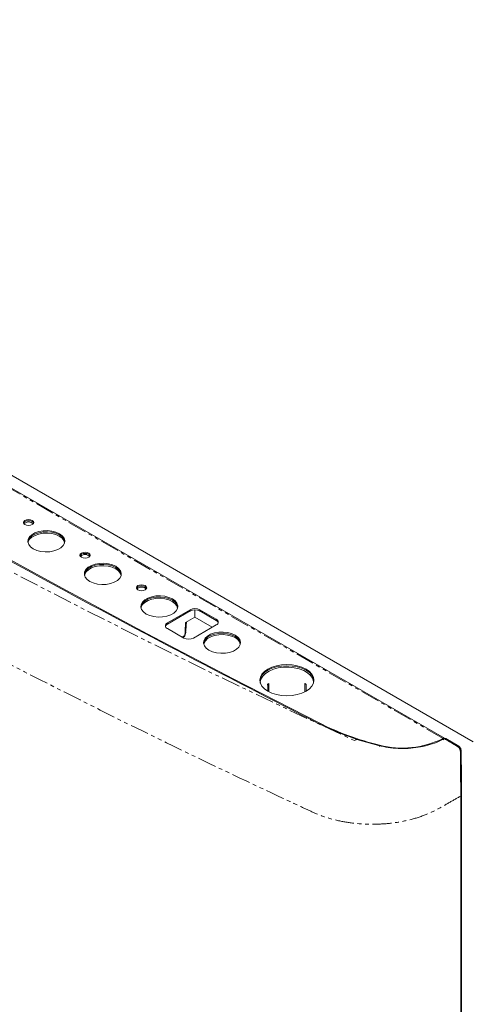
# Model space of a CAD drawing. Units: millimetres. Extents: x -94 to 1668, y -839 to 1165.
# Drawn here: x 1119 to 1271, y -287 to 46 of the extents above; entities that cross this region are included whole.
import ezdxf

# ---------------------------------------------------------------- set-up
doc = ezdxf.new("R2010")
doc.units = ezdxf.units.MM
doc.linetypes.add('PHANTOM', pattern=[12.7, 6.35, -1.27, 1.27, -1.27, 1.27, -1.27])

msp = doc.modelspace()

# ---------------------------------------------------------------- linework, layer by layer
at = {"color": 7, "linetype": 'Continuous', "lineweight": 15}
for p, q in [((849.81, 45.53), (1272.66, -198.58)), ((1263.05, -197.43), (852.21, 39.74)), ((1177.02, -153.98), (1169.31, -158.43)), ((1177.02, -154.39), (1169.31, -158.84)), ((1178.61, -156.49), (1178.61, -154)), ((1185.86, -157.2), (1180.27, -153.98)), ((1185.86, -157.61), (1180.27, -154.39)), ((1175.49, -158.32), (1178.61, -156.49)), ((1178.15, -163.53), (1185.86, -159.08)), ((1178.61, -156.49), (1184.48, -159.88)), ((1169.31, -160.31), (1174.9, -163.53)), ((1174.51, -163.3), (1175.09, -162.97)), ((1175.22, -162.72), (1175.22, -162.74)), ((1203.61, -181.69), (1203.61, -178.98)), ((1215.84, -178.98), (1215.84, -181.69)), ((1216.22, -179.1), (1216.2, -181.48)), ((1240.74, -199.91), (1233.36, -197.78)), ((1262.4, -197.54), (1262.54, -197.47)), ((1262.4, -197.95), (1262.54, -197.88)), ((1262.54, -197.88), (1262.54, -197.47)), ((1262.89, -197.51), (1262.78, -197.57)), ((1262.99, -197.53), (1262.95, -197.55)), ((1267.83, -200.11), (1263.43, -197.49)), ((1268.77, -211.09), (1268.63, -201.49)), ((1268.47, -211.47), (1268.52, -211.43)), ((1268.77, -777.57), (1268.77, -211.09)), ((1268.48, -216.96), (1268.48, -298.33))]:
    msp.add_line(p, q, dxfattribs=at)
at = {"color": 7, "linetype": 'PHANTOM', "lineweight": 0}
for p, q in [((1262.54, -197.47), (851.73, 39.69)), ((1177.02, -153.98), (1177.02, -154.39)), ((1180.27, -153.98), (1180.27, -154.39)), ((1169.31, -158.43), (1169.31, -158.84)), ((1185.86, -157.2), (1185.86, -157.61)), ((1174.36, -163.22), (1175.22, -162.72)), ((1220.81, -192.32), (1220.81, -192.73)), ((1233.36, -197.78), (1232.61, -198.22)), ((1262.4, -197.54), (1262.4, -197.95)), ((1262.54, -197.88), (1262.55, -197.88)), ((1267.4, -200.15), (1262.99, -197.53)), ((1241.05, -199.76), (1241.05, -200.17)), ((1267.36, -200.18), (1267.4, -200.15)), ((1268.33, -201.86), (1268.38, -201.84)), ((1268.38, -202.41), (1268.38, -201.84)), ((1268.52, -211.43), (1268.44, -206.03)), ((1268.52, -777.92), (1268.52, -211.43))]:
    msp.add_line(p, q, dxfattribs=at)
at = {"color": 7, "linetype": 'Continuous', "lineweight": 15, "flags": 128}
for points in [[(860.64, 15.6), (886.71, -1.31), (913.06, -18.06), (939.69, -34.68), (966.6, -51.14), (993.79, -67.45), (1021.24, -83.61), (1048.96, -99.61), (1076.95, -115.46), (1105.21, -131.15), (1133.72, -146.68), (1162.5, -162.06), (1191.53, -177.27), (1220.81, -192.32)], [(1121.16, -125.2), (1121.73, -125.42), (1122.4, -125.5), (1123.07, -125.42), (1123.63, -125.2), (1124.01, -124.87), (1124.15, -124.49), (1124.01, -124.1), (1123.63, -123.77), (1123.07, -123.55), (1122.4, -123.48), (1121.73, -123.55), (1121.16, -123.77), (1120.78, -124.1), (1120.65, -124.49), (1120.78, -124.87), (1121.16, -125.2)], [(1124.11, -124.69), (1124.01, -124.51), (1123.63, -124.18), (1123.07, -123.96), (1122.4, -123.88), (1121.73, -123.96), (1121.16, -124.18), (1120.78, -124.51), (1120.68, -124.69)], [(1123.99, -133.37), (1125.17, -133.9), (1126.55, -134.26), (1128.03, -134.42), (1129.53, -134.36), (1130.97, -134.1), (1132.26, -133.65), (1133.33, -133.04), (1134.11, -132.29), (1134.55, -131.46), (1134.65, -130.6), (1134.37, -129.74), (1133.76, -128.95), (1132.83, -128.26), (1131.64, -127.73), (1130.27, -127.37), (1128.78, -127.21), (1127.28, -127.27), (1125.84, -127.52), (1124.55, -127.97), (1123.49, -128.59), (1122.71, -129.33), (1122.26, -130.16), (1122.17, -131.03), (1122.44, -131.89), (1123.06, -132.68), (1123.99, -133.37)], [(1134.65, -131.02), (1134.65, -131), (1134.37, -130.15), (1133.76, -129.36), (1132.83, -128.67), (1131.64, -128.13), (1130.27, -127.78), (1128.78, -127.62), (1127.28, -127.67), (1125.84, -127.93), (1124.55, -128.38), (1123.49, -129), (1122.71, -129.74), (1122.26, -130.57), (1122.17, -131.02)], [(1122.23, -131.36), (1122.31, -130.99), (1122.76, -130.16), (1123.53, -129.42), (1124.59, -128.82), (1125.86, -128.37), (1127.29, -128.11), (1128.78, -128.06), (1130.25, -128.22), (1131.61, -128.57), (1132.79, -129.1), (1133.71, -129.78), (1134.32, -130.57), (1134.58, -131.36)], [(1140.25, -136.22), (1140.82, -136.44), (1141.49, -136.52), (1142.16, -136.44), (1142.73, -136.22), (1143.11, -135.9), (1143.24, -135.51), (1143.11, -135.12), (1142.73, -134.79), (1142.16, -134.58), (1141.49, -134.5), (1140.82, -134.58), (1140.25, -134.79), (1139.87, -135.12), (1139.74, -135.51), (1139.87, -135.9), (1140.25, -136.22)], [(1143.2, -135.71), (1143.11, -135.53), (1142.73, -135.2), (1142.16, -134.98), (1141.49, -134.91), (1140.82, -134.98), (1140.25, -135.2), (1139.87, -135.53), (1139.77, -135.71)], [(1143.08, -144.39), (1144.27, -144.92), (1145.64, -145.28), (1147.12, -145.44), (1148.63, -145.38), (1150.06, -145.13), (1151.35, -144.68), (1152.42, -144.06), (1153.2, -143.32), (1153.65, -142.49), (1153.74, -141.62), (1153.47, -140.76), (1152.85, -139.97), (1151.92, -139.28), (1150.73, -138.75), (1149.36, -138.39), (1147.88, -138.23), (1146.37, -138.29), (1144.93, -138.55), (1143.64, -139), (1142.58, -139.61), (1141.8, -140.35), (1141.35, -141.19), (1141.26, -142.05), (1141.53, -142.91), (1142.15, -143.7), (1143.08, -144.39)], [(1153.74, -142.04), (1153.74, -142.03), (1153.47, -141.17), (1152.85, -140.38), (1151.92, -139.69), (1150.73, -139.16), (1149.36, -138.8), (1147.88, -138.64), (1146.37, -138.69), (1144.93, -138.95), (1143.64, -139.4), (1142.58, -140.02), (1141.8, -140.76), (1141.35, -141.59), (1141.26, -142.04)], [(1141.32, -142.38), (1141.4, -142.01), (1141.85, -141.18), (1142.62, -140.45), (1143.68, -139.84), (1144.96, -139.39), (1146.38, -139.13), (1147.87, -139.08), (1149.34, -139.24), (1150.7, -139.59), (1151.88, -140.12), (1152.8, -140.8), (1153.41, -141.59), (1153.68, -142.38)], [(1159.34, -147.24), (1159.91, -147.46), (1160.58, -147.54), (1161.25, -147.46), (1161.82, -147.24), (1162.2, -146.92), (1162.33, -146.53), (1162.2, -146.14), (1161.82, -145.82), (1161.25, -145.6), (1160.58, -145.52), (1159.91, -145.6), (1159.34, -145.82), (1158.96, -146.14), (1158.83, -146.53), (1158.96, -146.92), (1159.34, -147.24)], [(1162.29, -146.73), (1162.2, -146.55), (1161.82, -146.22), (1161.25, -146), (1160.58, -145.93), (1159.91, -146), (1159.34, -146.22), (1158.96, -146.55), (1158.87, -146.73)], [(1162.17, -155.41), (1163.36, -155.94), (1164.73, -156.3), (1166.21, -156.46), (1167.72, -156.41), (1169.16, -156.15), (1170.45, -155.7), (1171.51, -155.08), (1172.29, -154.34), (1172.74, -153.51), (1172.83, -152.64), (1172.56, -151.78), (1171.94, -150.99), (1171.01, -150.31), (1169.82, -149.77), (1168.45, -149.41), (1166.97, -149.26), (1165.46, -149.31), (1164.03, -149.57), (1162.74, -150.02), (1161.67, -150.63), (1160.89, -151.38), (1160.44, -152.21), (1160.35, -153.07), (1160.62, -153.93), (1161.24, -154.72), (1162.17, -155.41)], [(1172.83, -153.06), (1172.83, -153.05), (1172.56, -152.19), (1171.94, -151.4), (1171.01, -150.71), (1169.82, -150.18), (1168.45, -149.82), (1166.97, -149.66), (1165.46, -149.72), (1164.03, -149.98), (1162.74, -150.43), (1161.67, -151.04), (1160.89, -151.78), (1160.44, -152.62), (1160.35, -153.06)], [(1160.41, -153.4), (1160.5, -153.03), (1160.94, -152.21), (1161.71, -151.47), (1162.77, -150.86), (1164.05, -150.41), (1165.47, -150.16), (1166.96, -150.1), (1168.43, -150.26), (1169.8, -150.61), (1170.97, -151.14), (1171.89, -151.82), (1172.51, -152.61), (1172.77, -153.4)], [(1175.22, -162.72), (1175.31, -161.31), (1175.49, -158.32)], [(1175.61, -161.32), (1175.7, -159.18), (1175.74, -158.17)], [(1194.04, -165.31), (1194.04, -165.29), (1193.77, -164.44), (1193.15, -163.64), (1192.22, -162.96), (1191.04, -162.42), (1189.66, -162.07), (1188.18, -161.91), (1186.68, -161.96), (1185.24, -162.22), (1183.95, -162.67), (1182.88, -163.29), (1182.1, -164.03), (1181.66, -164.86), (1181.56, -165.31)], [(1183.38, -167.65), (1184.57, -168.19), (1185.94, -168.55), (1187.43, -168.7), (1188.93, -168.65), (1190.37, -168.39), (1191.66, -167.94), (1192.72, -167.33), (1193.5, -166.58), (1193.95, -165.75), (1194.04, -164.89), (1193.77, -164.03), (1193.15, -163.24), (1192.22, -162.55), (1191.04, -162.02), (1189.66, -161.66), (1188.18, -161.5), (1186.68, -161.55), (1185.24, -161.81), (1183.95, -162.26), (1182.88, -162.88), (1182.1, -163.62), (1181.66, -164.45), (1181.57, -165.32), (1181.84, -166.18), (1182.46, -166.97), (1183.38, -167.65)], [(1181.63, -165.65), (1181.71, -165.28), (1182.15, -164.45), (1182.93, -163.71), (1183.98, -163.1), (1185.26, -162.66), (1186.69, -162.4), (1188.18, -162.35), (1189.65, -162.51), (1191.01, -162.86), (1192.18, -163.39), (1193.11, -164.07), (1193.72, -164.86), (1193.98, -165.65)], [(1203.25, -181.49), (1204.64, -182.15), (1206.22, -182.64), (1207.94, -182.94), (1209.72, -183.04), (1211.51, -182.94), (1213.23, -182.64), (1214.81, -182.15), (1216.19, -181.49), (1217.33, -180.69), (1218.18, -179.78), (1218.7, -178.79), (1218.87, -177.76), (1218.7, -176.73), (1218.18, -175.74), (1217.33, -174.82), (1216.19, -174.02), (1214.81, -173.37), (1213.23, -172.88), (1211.51, -172.58), (1209.72, -172.48), (1207.94, -172.58), (1206.22, -172.88), (1204.64, -173.37), (1203.25, -174.02), (1202.12, -174.82), (1201.27, -175.74), (1200.75, -176.73), (1200.57, -177.76), (1200.75, -178.79), (1201.27, -179.78), (1202.12, -180.69), (1203.25, -181.49)], [(1218.87, -177.96), (1218.7, -177.14), (1218.18, -176.14), (1217.33, -175.23), (1216.19, -174.43), (1214.81, -173.77), (1213.23, -173.29), (1211.51, -172.99), (1209.72, -172.88), (1207.94, -172.99), (1206.22, -173.29), (1204.64, -173.77), (1203.25, -174.43), (1202.12, -175.23), (1201.27, -176.14), (1200.75, -177.14), (1200.58, -177.96)], [(1200.73, -178.74), (1200.73, -178.44), (1200.96, -177.4), (1201.55, -176.41), (1202.47, -175.5), (1203.69, -174.72), (1205.16, -174.1), (1206.81, -173.66), (1208.59, -173.42), (1210.41, -173.4), (1212.2, -173.58), (1213.89, -173.97), (1215.41, -174.55), (1216.7, -175.29), (1217.7, -176.17), (1218.37, -177.15), (1218.69, -178.18), (1218.72, -178.74)], [(1203.57, -178.9), (1203.6, -178.95), (1203.61, -179), (1203.59, -179.05), (1203.54, -179.09), (1203.47, -179.11), (1203.39, -179.13), (1203.3, -179.12), (1203.22, -179.1)], [(1216.22, -179.1), (1216.15, -179.12), (1216.06, -179.13), (1215.98, -179.11), (1215.91, -179.09), (1215.86, -179.05), (1215.84, -179), (1215.85, -178.95), (1215.88, -178.9)], [(1220.31, -192.41), (1220.34, -192.39), (1220.37, -192.38), (1220.4, -192.38), (1220.43, -192.39), (1220.45, -192.4), (1220.47, -192.43), (1220.48, -192.46), (1220.48, -192.48)], [(1233.36, -197.78), (1233.38, -197.76), (1233.41, -197.74), (1233.43, -197.74), (1233.45, -197.75), (1233.46, -197.76), (1233.48, -197.79), (1233.48, -197.81)], [(1267.83, -200.11), (1267.82, -200.11), (1267.82, -200.1)]]:
    msp.add_lwpolyline(points, dxfattribs=at)
at = {"color": 7, "linetype": 'PHANTOM', "lineweight": 0, "flags": 128}
msp.add_lwpolyline([(1030.7, -93.9), (1052.13, -106.12), (1073.82, -118.19), (1095.76, -130.1), (1117.96, -141.86), (1140.41, -153.45), (1163.1, -164.89), (1186.03, -176.16), (1209.2, -187.27), (1232.61, -198.22)], dxfattribs=at)
at = {"color": 7, "linetype": 'Continuous', "lineweight": 15}
for centre, radius, start, end in [((1122.4, -126.46), 2.19, 44.2331, 135.7641), ((1141.49, -137.48), 2.19, 44.2326, 135.7648), ((1160.58, -148.5), 2.19, 44.233, 135.7641), ((1178.65, -157.12), 3.53, 62.6069, 117.3936), ((1178.65, -157.53), 3.53, 62.6069, 117.3936), ((1169.67, -159.37), 1, 110.7862, 249.2228), ((1169.85, -159.96), 1.25, 115.5462, 161.785), ((1185.5, -158.14), 1, 290.7781, 69.2213), ((1185.32, -158.74), 1.25, 18.2083, 64.4618), ((1176.53, -160.39), 3.53, 242.6074, 297.3894), ((1207.6, -186.28), 8.41, 118.6359, 121.3587), ((1212.05, -185.94), 8.01, 58.5738, 61.4315), ((1264.2, -105.55), 97.02, 243.4304, 256.1924), ((1248.76, -170.15), 30.6, 255.4027, 296.4641), ((1262.82, -197.65), 0.0813, 70.5199, 117.5755)]:
    msp.add_arc(centre, radius, start, end, dxfattribs=at)
at = {"color": 7, "linetype": 'PHANTOM', "lineweight": 0}
for centre, radius, start, end in [((1267.65, -200.5), 0.429, 67.3689, 125.6794), ((1266.22, -201.96), 2.16, 3.276, 56.7705), ((1268.21, -201.46), 0.413, 293.2535, 355.5086)]:
    msp.add_arc(centre, radius, start, end, dxfattribs=at)
at = {"color": 7, "linetype": 'Continuous', "lineweight": 15}
for centre, major_axis, ratio, start_param, end_param in [((1262.99, -198.22), (0.44, 0.727), 0.579014, 0.004002, 0.797218), ((1267.92, -211.09), (0.85, 0.006), 0.572227, 5.4935, 6.287472)]:
    msp.add_ellipse(centre, major_axis=major_axis, ratio=ratio, start_param=start_param, end_param=end_param, dxfattribs=at)
for points, knots in [([(1220.31, -192.41), (1204.47, -184.27), (1172.79, -167.98), (1126.13, -143.03), (1080.1, -117.68), (1034.71, -91.89), (989.97, -65.67), (945.9, -39), (902.52, -11.97), (874.22, 6.38), (860.07, 15.55)], [0, 0, 0, 0, 0.124746, 0.249507, 0.374267, 0.499013, 0.624252, 0.749507, 0.874761, 1, 1, 1, 1]), ([(1175.09, -162.96), (1175.1, -162.96), (1175.15, -162.94), (1175.2, -162.86), (1175.21, -162.78), (1175.22, -162.74)], [0, 0, 0, 0, 0.129959, 0.56498, 1, 1, 1, 1]), ([(1175.22, -162.74), (1175.33, -162.51), (1175.57, -162.03), (1175.51, -161.53), (1175.48, -161.27)], [0, 0, 0, 0, 0.480178, 1, 1, 1, 1]), ([(1203.25, -181.49), (1203.25, -181.38), (1203.24, -180.72), (1203.23, -179.92), (1203.22, -179.24), (1203.22, -179.1)], [0, 0, 0, 0, 0.141258, 0.828256, 1, 1, 1, 1]), ([(1233.36, -197.78), (1231.07, -196.98), (1226.48, -195.39), (1222.37, -193.4), (1220.31, -192.41)], [0, 0, 0, 0, 0.497363, 1, 1, 1, 1]), ([(1262.93, -197.54), (1262.07, -197.98), (1260.35, -198.86), (1257.35, -199.84), (1254.13, -200.52), (1250.75, -200.88), (1247.33, -200.9), (1243.93, -200.61), (1241.81, -200.14), (1240.74, -199.91)], [0, 0, 0, 0, 0.142927, 0.285866, 0.428795, 0.571725, 0.71469, 0.857644, 1, 1, 1, 1]), ([(1263.04, -197.42), (1262.97, -197.4), (1262.82, -197.34), (1262.63, -197.43), (1262.54, -197.47)], [0, 0, 0, 0, 0.500052, 1, 1, 1, 1]), ([(1262.79, -197.86), (1262.79, -197.86), (1262.79, -197.8), (1262.66, -197.83), (1262.58, -197.86), (1262.54, -197.88)], [0, 0, 0, 0, 0.000153, 0.499879, 1, 1, 1, 1]), ([(1262.93, -197.54), (1263.52, -197.89), (1265, -198.76), (1266.48, -199.65), (1267.37, -200.18)], [0, 0, 0, 0, 0.401531, 1, 1, 1, 1]), ([(1267.37, -200.18), (1267.47, -200.25), (1267.69, -200.4), (1267.96, -200.74), (1268.19, -201.19), (1268.39, -201.93), (1268.45, -202.9), (1268.39, -206.57), (1268.49, -211.31), (1268.48, -215.61), (1268.48, -216.96)], [0, 0, 0, 0, 0.021966, 0.044123, 0.063502, 0.094795, 0.161967, 0.229749, 0.758241, 1, 1, 1, 1]), ([(1268.63, -201.49), (1268.61, -201.36), (1268.58, -201.05), (1268.36, -200.6), (1268.08, -200.27), (1267.88, -200.14), (1267.83, -200.11)], [0, 0, 0, 0, 0.247915, 0.554692, 0.890064, 1, 1, 1, 1])]:
    msp.add_open_spline(points, degree=3, knots=knots, dxfattribs=at)
at = {"color": 7, "linetype": 'PHANTOM', "lineweight": 0}
msp.add_open_spline([(1268.48, -216.96), (1267.11, -217.73), (1264.36, -219.27), (1260.3, -221.69), (1255.53, -223.83), (1250, -225.4), (1244.02, -226.34), (1237.91, -226.6), (1231.86, -226.19), (1226.19, -225.16), (1221.11, -223.63), (1216.82, -221.63), (1212.62, -219.68), (1198.68, -213.19), (1175.15, -202.01), (1138.79, -184.1), (1099.51, -163.93), (1057.5, -141.38), (1030.29, -125.88), (1016.68, -118.14)], degree=3, knots=[0, 0, 0, 0, 0.017524, 0.035066, 0.05332, 0.072499, 0.090989, 0.109691, 0.128264, 0.146383, 0.163768, 0.180314, 0.1967, 0.213087, 0.344214, 0.475379, 0.650286, 0.825176, 1, 1, 1, 1], dxfattribs=at)

doc.saveas('drawing.dxf')
